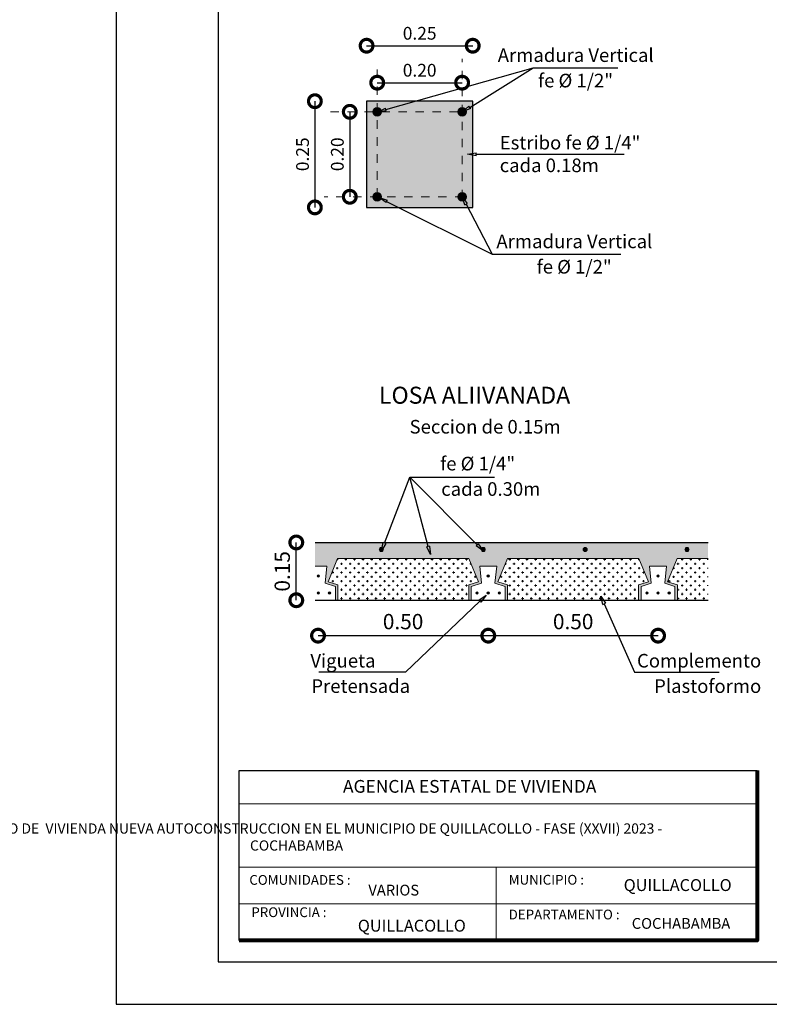
# Model space of a CAD drawing. Units: metres. Extents: x -145 to 6105, y -63 to 5433.
# Drawn here: x 2964 to 2973, y 2589 to 2600 of the extents above; entities that cross this region are included whole.
import ezdxf
from ezdxf import colors
from ezdxf.entities.mleader import LeaderData, LeaderLine
from ezdxf.math import Vec2, Vec3

# ---------------------------------------------------------------- set-up
doc = ezdxf.new("R2010")
doc.units = ezdxf.units.M
doc.linetypes.add('ACAD_ISO03W100', pattern=[30, 12, -18])
for name, color, linetype, lineweight in [('0_Pen_No__141', 7, 'Continuous', 5), ('Annotation - Label_Pen_No__46', 5, 'Continuous', 25), ('COTAS', 7, 'Continuous', 5), ('Dibujo 2D - General_Pen_No__121', 255, 'Continuous', 0), ('Dibujo 2D - General_Pen_No__144', 7, 'Continuous', 30), ('P-0.10', 7, 'Continuous', 9), ('P-0.15', 7, 'Continuous', 15), ('P-0.20', 7, 'Continuous', 20), ('P-0.50', 7, 'Continuous', 50), ('Texto Carinbo', 7, 'Continuous', 5)]:
    doc.layers.add(name, color=color, linetype=linetype, lineweight=lineweight)
doc.layers.add('Dibujo 2D - General_Pen_No__61', color=7, linetype='Continuous', lineweight=20, true_color=0x6a6a6a)
doc.styles.add('Arial', font='arial.ttf')
doc.styles.add('Arial (bold)', font='arialbd.ttf')
doc.styles.add('Estilo_Generado_1', font='calibri.ttf')
doc.styles.add('GENERATED_STYLE_1', font='arial.ttf')
doc.styles.get("Standard").update_dxf_attribs({"font": 'arial.ttf'})
doc.dimstyles.new('Esc. 25', dxfattribs={"dimtxt": 0.18, "dimasz": 0.3, "dimexe": 0.01, "dimexo": 0.01, "dimgap": 0.05, "dimtad": 1, "dimlfac": 0.25, "dimzin": 1, "dimdsep": 46, "dimtxsty": 'Arial', "dimblk": 'DOTSMALL', "dimcen": 0.05, "dimse1": 1, "dimse2": 1, "dimclrd": 250, "dimclre": 250, "dimadec": 0, "dimazin": 0, "dimtfac": 1, "dimtmove": 0, "dimatfit": 3, "dimldrblk": 'DOTSMALL', "dimfxl": 0.01, "dimtfill": 1, "dimlwd": -1, "dimlwe": -1, "dimarcsym": 0})
doc.dimstyles.new('iso-20', dxfattribs={"dimtxt": 0.15, "dimasz": 0.3, "dimexe": 0.01, "dimexo": 0.01, "dimgap": 0.05, "dimtad": 1, "dimlfac": 0.2, "dimzin": 1, "dimdsep": 46, "dimtxsty": 'Arial', "dimblk": 'DOTSMALL', "dimcen": 0.05, "dimse1": 1, "dimse2": 1, "dimclrd": 250, "dimclre": 250, "dimadec": 0, "dimazin": 0, "dimtfac": 1, "dimtmove": 0, "dimatfit": 3, "dimldrblk": 'DOTSMALL', "dimfxl": 0.01, "dimtfill": 1, "dimlwd": -1, "dimlwe": -1, "dimarcsym": 0})

# ---------------------------------------------------------------- blocks, each defined once
blk = doc.blocks.new('0c')
at = {"layer": 'P-0.10', "lineweight": -3, "transparency": 33554687}
blk.add_lwpolyline([(0, -20.85), (16.13, -20.85), (16.13, 0), (0, 0)], close=True, dxfattribs=at)
at = {"layer": 'P-0.10', "lineweight": 30}
blk.add_lwpolyline([(1.2, -20.35), (15.63, -20.35), (15.63, -0.5), (1.2, -0.5)], close=True, dxfattribs=at)
blk.add_lwpolyline([(1.45, -20.1), (1.45, -18.1), (7.548, -18.1)], dxfattribs=at)
at = {"layer": 'P-0.20', "color": 7, "linetype": 'Continuous', "lineweight": 5}
for p, q in [((7.548, -18.49), (1.45, -18.49)), ((7.548, -19.238), (1.45, -19.238)), ((4.474, -20.1), (4.474, -19.238)), ((7.548, -19.669), (1.45, -19.669))]:
    blk.add_line(p, q, dxfattribs=at)
at = {"layer": 'P-0.50', "lineweight": 80}
blk.add_lwpolyline([(7.548, -18.1), (7.548, -20.1), (1.45, -20.1)], dxfattribs=at)
at = {"layer": 'Texto Carinbo', "attachment_point": 1}
for s, insert, char_height, style in [('\\A1;{\\fArial|b1|i0|c0|p34;AGENCIA ESTATAL DE VIVIENDA}', (2.671, -18.21), 0.15, 'Arial (bold)'), ('COMUNIDADES :', (1.568, -19.329), 0.115, 'Estilo_Generado_1'), ('MUNICIPIO :', (4.623, -19.327), 0.115, 'Estilo_Generado_1'), ('VARIOS', (2.97, -19.443), 0.127, 'Arial (bold)'), ('QUILLACOLLO', (5.977, -19.377), 0.14, 'Arial (bold)'), ('PROVINCIA :', (1.592, -19.709), 0.115, 'Estilo_Generado_1'), ('DEPARTAMENTO :', (4.622, -19.736), 0.115, 'Estilo_Generado_1'), ('QUILLACOLLO', (2.846, -19.855), 0.14, 'Arial (bold)'), ('COCHABAMBA', (6.072, -19.835), 0.127, 'Arial (bold)')]:
    blk.add_mtext(s, dxfattribs=dict(at, insert=insert, char_height=char_height, style=style))
at = {"layer": 'Texto Carinbo', "insert": (1.576, -18.721), "char_height": 0.12, "width": 5.97136, "attachment_point": 1, "style": 'Arial'}
blk.add_mtext('\\pxi-29.704;{\\fArial|b1|i0|c0|p34;PROYECTO DE  VIVIENDA NUEVA AUTOCONSTRUCCION EN EL MUNICIPIO DE QUILLACOLLO - FASE (XXVII) 2023 -  COCHABAMBA}', dxfattribs=at)
blk = doc.blocks.new('CVP')
at = {"layer": 'COTAS'}
blk.add_blockref('0c', (0, 0), dxfattribs=at)
blk = doc.blocks.new('_DotSmall')
at = {"color": 0, "linetype": 'ByBlock', "const_width": 0.5}
blk.add_lwpolyline([(-0.0625, 0, 1), (0.0625, 0, 1)], format="xyb", close=True, dxfattribs=at)
blk = doc.blocks.new('*D218')
at = {"color": 250, "transparency": 16777216}
blk.add_line((2968.385, 2599.88), (2969.635, 2599.88), dxfattribs=at)
at = {"layer": 'Defpoints', "color": 0, "transparency": 16777216}
for p in [(2969.635, 2599.88), (2968.385, 2599.227), (2969.635, 2599.227)]:
    blk.add_point(p, dxfattribs=at)
at = {"color": 250, "transparency": 16777216, "xscale": 0.3, "yscale": 0.3, "zscale": 0.3, "rotation": 180}
blk.add_blockref('_DotSmall', (2968.385, 2599.88), dxfattribs=at)
at = {"color": 250, "transparency": 16777216, "xscale": 0.3, "yscale": 0.3, "zscale": 0.3}
blk.add_blockref('_DotSmall', (2969.635, 2599.88), dxfattribs=at)
at = {"color": 0, "transparency": 16777216, "insert": (2969.01, 2600.007), "char_height": 0.15, "attachment_point": 5, "style": 'Arial', "bg_fill": 3, "box_fill_scale": 1.1, "bg_fill_color": 256, "bg_fill_true_color": 13158600, "bg_fill_transparency": 0}
blk.add_mtext('0.25', dxfattribs=at)
blk = doc.blocks.new('*D219')
at = {"color": 250, "transparency": 16777216}
blk.add_line((2967.776, 2599.227), (2967.776, 2597.977), dxfattribs=at)
at = {"layer": 'Defpoints', "color": 0, "transparency": 16777216}
for p in [(2968.385, 2599.227), (2967.776, 2597.977), (2968.385, 2597.977)]:
    blk.add_point(p, dxfattribs=at)
at = {"color": 250, "transparency": 16777216, "xscale": 0.3, "yscale": 0.3, "zscale": 0.3}
for p, rotation in [((2967.776, 2599.227), 90), ((2967.776, 2597.977), 270)]:
    blk.add_blockref('_DotSmall', p, dxfattribs=dict(at, rotation=rotation))
at = {"color": 0, "transparency": 16777216, "insert": (2967.65, 2598.602), "char_height": 0.15, "attachment_point": 5, "rotation": 90, "style": 'Arial', "bg_fill": 3, "box_fill_scale": 1.1, "bg_fill_color": 256, "bg_fill_true_color": 13158600, "bg_fill_transparency": 0}
blk.add_mtext('0.25', dxfattribs=at)
blk = doc.blocks.new('*D220')
at = {"color": 250, "transparency": 16777216}
blk.add_line((2968.51, 2599.445), (2969.51, 2599.445), dxfattribs=at)
at = {"layer": 'Defpoints', "color": 0, "transparency": 16777216}
for p in [(2969.51, 2599.445), (2968.51, 2599.052), (2969.51, 2599.052)]:
    blk.add_point(p, dxfattribs=at)
at = {"color": 250, "transparency": 16777216, "xscale": 0.3, "yscale": 0.3, "zscale": 0.3, "rotation": 180}
blk.add_blockref('_DotSmall', (2968.51, 2599.445), dxfattribs=at)
at = {"color": 250, "transparency": 16777216, "xscale": 0.3, "yscale": 0.3, "zscale": 0.3}
blk.add_blockref('_DotSmall', (2969.51, 2599.445), dxfattribs=at)
at = {"color": 0, "transparency": 16777216, "insert": (2969.01, 2599.572), "char_height": 0.15, "attachment_point": 5, "style": 'Arial', "bg_fill": 3, "box_fill_scale": 1.1, "bg_fill_color": 256, "bg_fill_true_color": 13158600, "bg_fill_transparency": 0}
blk.add_mtext('0.20', dxfattribs=at)
blk = doc.blocks.new('*D221')
at = {"color": 250, "transparency": 16777216}
blk.add_line((2968.187, 2599.102), (2968.187, 2598.102), dxfattribs=at)
at = {"layer": 'Defpoints', "color": 0, "transparency": 16777216}
for p in [(2968.56, 2599.102), (2968.187, 2598.102), (2968.562, 2598.102)]:
    blk.add_point(p, dxfattribs=at)
at = {"color": 250, "transparency": 16777216, "xscale": 0.3, "yscale": 0.3, "zscale": 0.3}
for p, rotation in [((2968.187, 2599.102), 90), ((2968.187, 2598.102), 270)]:
    blk.add_blockref('_DotSmall', p, dxfattribs=dict(at, rotation=rotation))
at = {"color": 0, "transparency": 16777216, "insert": (2968.06, 2598.602), "char_height": 0.15, "attachment_point": 5, "rotation": 90, "style": 'Arial', "bg_fill": 3, "box_fill_scale": 1.1, "bg_fill_color": 256, "bg_fill_true_color": 13158600, "bg_fill_transparency": 0}
blk.add_mtext('0.20', dxfattribs=at)
blk = doc.blocks.new('_ClosedBlank')
at = {"color": 0, "linetype": 'ByBlock', "lineweight": -2}
for p, q in [((-1, 0.17), (0, 0)), ((-1, 0.17), (-1, -0.17)), ((0, 0), (-1, -0.17))]:
    blk.add_line(p, q, dxfattribs=at)
blk = doc.blocks.new('VIG.')
at = {"layer": 'Dibujo 2D - General_Pen_No__121', "linetype": 'Continuous'}
h = blk.add_hatch(color=9, dxfattribs=at)
h.paths.add_polyline_path([(1.157, 0), (0, 0), (0, -0.07), (0.0348, -0.07), (0.0298, -0.12), (0.0598, -0.13), (0.0598, -0.17), (0.0668, -0.17), (0.0668, -0.125), (0.0382, -0.1154), (0.0665, -0.047), (0.4531, -0.047), (0.4815, -0.1154), (0.4528, -0.125), (0.4528, -0.17), (0.4598, -0.17), (0.4598, -0.13), (0.4898, -0.12), (0.4848, -0.07), (0.5098, -0.07), (0.5348, -0.07), (0.5298, -0.12), (0.5598, -0.13), (0.5598, -0.17), (0.5668, -0.17), (0.5668, -0.125), (0.5382, -0.1154), (0.5665, -0.047), (0.9531, -0.047), (0.9815, -0.1154), (0.9528, -0.125), (0.9528, -0.17), (0.9598, -0.17), (0.9598, -0.13), (0.9898, -0.12), (0.9848, -0.07), (1.0098, -0.07), (1.0348, -0.07), (1.0298, -0.12), (1.0598, -0.13), (1.0598, -0.17), (1.0668, -0.17), (1.0668, -0.125), (1.0382, -0.1154), (1.0665, -0.047), (1.157, -0.047)])
edge = h.paths.add_edge_path(flags=16)
edge.add_arc((0.4952, -0.0207), 0.006, 0, 360)
edge = h.paths.add_edge_path(flags=16)
edge.add_arc((0.7952, -0.0207), 0.006, 0, 360)
edge = h.paths.add_edge_path(flags=16)
edge.add_arc((0.1952, -0.0207), 0.006, 0, 360)
edge = h.paths.add_edge_path(flags=16)
edge.add_arc((1.0952, -0.0207), 0.006, 0, 360)
at = {"layer": 'Dibujo 2D - General_Pen_No__61', "linetype": 'Continuous'}
for points in [[(0.2012, -0.0207, 1), (0.1892, -0.0207, 1)], [(0.5012, -0.0207, 1), (0.4892, -0.0207, 1)], [(0.8012, -0.0207, 1), (0.7892, -0.0207, 1)], [(1.1012, -0.0207, 1), (1.0892, -0.0207, 1)], [(1.157, -0.0298), (0, -0.0298), (0, -0.0348), (1.157, -0.0348)], [(0.0134, -0.0985, 1), (0.0062, -0.0985, 1)], [(0.5134, -0.0985, 1), (0.5062, -0.0985, 1)], [(1.0134, -0.0985, 1), (1.0062, -0.0985, 1)], [(0.0134, -0.1486, 1), (0.0062, -0.1486, 1)], [(0.0461, -0.1486, 1), (0.0389, -0.1486, 1)], [(0.4807, -0.1486, 1), (0.4735, -0.1486, 1)], [(0.5134, -0.1486, 1), (0.5062, -0.1486, 1)], [(0.5461, -0.1486, 1), (0.5389, -0.1486, 1)], [(0.9807, -0.1486, 1), (0.9735, -0.1486, 1)], [(1.0134, -0.1486, 1), (1.0062, -0.1486, 1)], [(1.0461, -0.1486, 1), (1.0389, -0.1486, 1)]]:
    blk.add_hatch(color=256, dxfattribs=at).paths.add_polyline_path(points)
at = {"layer": 'P-0.10', "transparency": 33554687}
h = blk.add_hatch(dxfattribs=at)
h.set_pattern_fill('CROSS', color=253, scale=0.002)
h.set_pattern_definition([(0, (-2725.030031, -2521.728714), (0.0127, 0.0127), [0.00635, -0.01905]), (90, (-2725.026856, -2521.731889), (-0.0127, 0.0127), [0.00635, -0.01905])])
h.paths.add_polyline_path([(1.157, -0.047), (1.0665, -0.047), (1.0382, -0.1154), (1.0668, -0.125), (1.0668, -0.17), (1.157, -0.17)])
h.paths.add_polyline_path([(0.9815, -0.1154), (0.9531, -0.047), (0.5665, -0.047), (0.5382, -0.1154), (0.5668, -0.125), (0.5668, -0.17), (0.9528, -0.17), (0.9528, -0.125)])
h.paths.add_polyline_path([(0.4528, -0.125), (0.4815, -0.1154), (0.4531, -0.047), (0.0665, -0.047), (0.0382, -0.1154), (0.0668, -0.125), (0.0668, -0.17), (0.4528, -0.17)])
at = {"layer": 'Dibujo 2D - General_Pen_No__144', "linetype": 'Continuous'}
for p, q in [((0, 0), (1.157, 0)), ((0, -0.17), (1.157, -0.17))]:
    blk.add_line(p, q, dxfattribs=at)
at = {"layer": 'P-0.20'}
for points in [[(0.4528, -0.17), (0.0668, -0.17), (0.0668, -0.125), (0.0382, -0.1154), (0.0665, -0.047), (0.4531, -0.047), (0.4815, -0.1154), (0.4528, -0.125), (0.4528, -0.17), (0.4528, -0.17)], [(0.9528, -0.17), (0.5668, -0.17), (0.5668, -0.125), (0.5382, -0.1154), (0.5665, -0.047), (0.9531, -0.047), (0.9815, -0.1154), (0.9528, -0.125), (0.9528, -0.17), (0.9528, -0.17)], [(1.157, -0.17), (1.0668, -0.17), (1.0668, -0.125), (1.0382, -0.1154), (1.0665, -0.047), (1.157, -0.047)], [(0, -0.07), (0.0348, -0.07), (0.0298, -0.12), (0.0598, -0.13), (0.0598, -0.17), (0, -0.17)], [(0.5098, -0.07), (0.5348, -0.07), (0.5298, -0.12), (0.5598, -0.13), (0.5598, -0.17), (0.4598, -0.17), (0.4598, -0.13), (0.4898, -0.12), (0.4848, -0.07), (0.5098, -0.07)], [(1.0098, -0.07), (1.0348, -0.07), (1.0298, -0.12), (1.0598, -0.13), (1.0598, -0.17), (0.9598, -0.17), (0.9598, -0.13), (0.9898, -0.12), (0.9848, -0.07), (1.0098, -0.07)]]:
    blk.add_lwpolyline(points, dxfattribs=at)
for centre, radius in [((0.1952, -0.0207), 0.006), ((0.4952, -0.0207), 0.006), ((0.7952, -0.0207), 0.006), ((1.0952, -0.0207), 0.006), ((0.0098, -0.0985), 0.0036), ((0.5098, -0.0985), 0.0036), ((1.0098, -0.0985), 0.0036), ((0.0098, -0.1486), 0.0036), ((0.0425, -0.1486), 0.0036), ((0.4771, -0.1486), 0.0036), ((0.5098, -0.1486), 0.0036), ((0.5425, -0.1486), 0.0036), ((0.9771, -0.1486), 0.0036), ((1.0098, -0.1486), 0.0036), ((1.0425, -0.1486), 0.0036)]:
    blk.add_circle(centre, radius, dxfattribs=at)
blk = doc.blocks.new('*D222')
at = {"color": 250, "transparency": 16777216}
blk.add_line((2967.557, 2593.353), (2967.557, 2594.033), dxfattribs=at)
at = {"layer": 'Defpoints', "color": 0, "transparency": 16777216}
for p in [(2967.557, 2594.033), (2967.778, 2594.033), (2967.778, 2593.353)]:
    blk.add_point(p, dxfattribs=at)
at = {"color": 250, "transparency": 16777216, "xscale": 0.3, "yscale": 0.3, "zscale": 0.3}
for p, rotation in [((2967.557, 2594.033), 90), ((2967.557, 2593.353), 270)]:
    blk.add_blockref('_DotSmall', p, dxfattribs=dict(at, rotation=rotation))
at = {"color": 0, "transparency": 16777216, "insert": (2967.415, 2593.693), "char_height": 0.18, "attachment_point": 5, "rotation": 90, "style": 'Arial', "bg_fill": 3, "box_fill_scale": 1.1, "bg_fill_color": 256, "bg_fill_true_color": 13158600, "bg_fill_transparency": 0}
blk.add_mtext('0.15', dxfattribs=at)
blk = doc.blocks.new('*D223')
at = {"color": 250, "transparency": 16777216}
blk.add_line((2967.813, 2592.936), (2969.818, 2592.936), dxfattribs=at)
at = {"layer": 'Defpoints', "color": 0, "transparency": 16777216}
for p in [(2967.813, 2593.339), (2969.818, 2593.353), (2969.818, 2592.936)]:
    blk.add_point(p, dxfattribs=at)
at = {"color": 250, "transparency": 16777216, "xscale": 0.3, "yscale": 0.3, "zscale": 0.3, "rotation": 180}
blk.add_blockref('_DotSmall', (2967.813, 2592.936), dxfattribs=at)
at = {"color": 250, "transparency": 16777216, "xscale": 0.3, "yscale": 0.3, "zscale": 0.3}
blk.add_blockref('_DotSmall', (2969.818, 2592.936), dxfattribs=at)
at = {"color": 0, "transparency": 16777216, "insert": (2968.815, 2593.078), "char_height": 0.18, "attachment_point": 5, "style": 'Arial', "bg_fill": 3, "box_fill_scale": 1.1, "bg_fill_color": 256, "bg_fill_true_color": 13158600, "bg_fill_transparency": 0}
blk.add_mtext('0.50', dxfattribs=at)
blk = doc.blocks.new('*D224')
at = {"color": 250, "transparency": 16777216}
blk.add_line((2969.818, 2592.936), (2971.818, 2592.936), dxfattribs=at)
at = {"layer": 'Defpoints', "color": 0, "transparency": 16777216}
for p in [(2969.818, 2593.353), (2971.818, 2593.353), (2971.818, 2592.936)]:
    blk.add_point(p, dxfattribs=at)
at = {"color": 250, "transparency": 16777216, "xscale": 0.3, "yscale": 0.3, "zscale": 0.3, "rotation": 180}
blk.add_blockref('_DotSmall', (2969.818, 2592.936), dxfattribs=at)
at = {"color": 250, "transparency": 16777216, "xscale": 0.3, "yscale": 0.3, "zscale": 0.3}
blk.add_blockref('_DotSmall', (2971.818, 2592.936), dxfattribs=at)
at = {"color": 0, "transparency": 16777216, "insert": (2970.818, 2593.078), "char_height": 0.18, "attachment_point": 5, "style": 'Arial', "bg_fill": 3, "box_fill_scale": 1.1, "bg_fill_color": 256, "bg_fill_true_color": 13158600, "bg_fill_transparency": 0}
blk.add_mtext('0.50', dxfattribs=at)

msp = doc.modelspace()

# ---------------------------------------------------------------- hatches: boundary and pattern name
at = {"layer": 'Dibujo 2D - General_Pen_No__121', "linetype": 'Continuous'}
msp.add_hatch(color=9, dxfattribs=at).paths.add_polyline_path([(2969.635, 2599.227), (2968.385, 2599.227), (2968.385, 2597.977), (2969.635, 2597.977)])
at = {"layer": 'Dibujo 2D - General_Pen_No__61', "linetype": 'Continuous'}
h = msp.add_hatch(color=256, dxfattribs=at)
h.paths.add_polyline_path([(2969.51, 2599.177), (2968.51, 2599.177, 0.414214), (2968.435, 2599.102), (2968.435, 2598.102, 0.414214), (2968.51, 2598.027), (2969.51, 2598.027, 0.414214), (2969.585, 2598.102), (2969.585, 2599.102, 0.414214)])
h.paths.add_polyline_path([(2968.571, 2599.152), (2969.51, 2599.152, -0.414214), (2969.56, 2599.102), (2969.56, 2598.102, -0.414214), (2969.51, 2598.052), (2968.51, 2598.052, -0.414214), (2968.46, 2598.102), (2968.46, 2599.041), (2968.554, 2598.955), (2968.571, 2598.973), (2968.46, 2599.074), (2968.46, 2599.102, -0.414214), (2968.51, 2599.152), (2968.538, 2599.152), (2968.639, 2599.041), (2968.657, 2599.058)], flags=16)
for points in [[(2968.46, 2599.102, 1), (2968.56, 2599.102, 1)], [(2969.46, 2599.102, 1), (2969.56, 2599.102, 1)], [(2968.46, 2598.102, 1), (2968.56, 2598.102, 1)], [(2969.46, 2598.102, 1), (2969.56, 2598.102, 1)]]:
    msp.add_hatch(color=256, dxfattribs=at).paths.add_polyline_path(points)

# ---------------------------------------------------------------- linework, layer by layer
at = {"layer": '0_Pen_No__141', "linetype": 'Continuous'}
for centre in [(2968.51, 2599.102), (2969.51, 2599.102), (2968.51, 2598.102), (2969.51, 2598.102)]:
    msp.add_circle(centre, 0.05, dxfattribs=at)

# ---------------------------------------------------------------- block references
at = {"color": 5, "xscale": 4, "yscale": 4, "zscale": 4}
msp.add_blockref('VIG.', (2967.778, 2594.033), dxfattribs=at)
at = {"layer": 'COTAS'}
msp.add_blockref('CVP', (2965.436, 2609.447), dxfattribs=at)

# ---------------------------------------------------------------- texts
at = {"layer": 'Annotation - Label_Pen_No__46', "linetype": 'Continuous', "attachment_point": 7, "style": 'GENERATED_STYLE_1'}
for s, insert, char_height in [('\\A1;Armadura Vertical', (2969.93, 2599.689), 0.16), ('\\A1;fe %%C 1/2"', (2970.405, 2599.39), 0.16), ('\\A1;Estribo fe %%C 1/4"\\Pcada 0.18m', (2969.953, 2598.392), 0.16), ('\\A1;Armadura Vertical', (2969.914, 2597.497), 0.16), ('\\A1;fe %%C 1/2"', (2970.389, 2597.198), 0.16), ('\\A1;{\\fArial|b1|i0|c0|p34;LOSA ALIIVANADA}', (2968.53, 2595.666), 0.2), ('\\A1;Seccion de 0.15m', (2968.891, 2595.315), 0.16), ('\\A1;fe %%C 1/4"', (2969.252, 2594.881), 0.16), ('\\A1;cada 0.30m', (2969.264, 2594.582), 0.16), ('\\A1;Vigueta', (2967.723, 2592.561), 0.16), ('\\A1;Complemento', (2971.57, 2592.561), 0.16), ('\\A1;Pretensada', (2967.734, 2592.262), 0.16), ('\\A1;Plastoformo', (2971.771, 2592.262), 0.16)]:
    msp.add_mtext(s, dxfattribs=dict(at, insert=insert, char_height=char_height))

# ---------------------------------------------------------------- leaders
at = {"layer": 'P-0.15', "color": 5, "lineweight": 5}
ml = msp.add_multileader_mtext('Standard', dxfattribs=at)
ml.set_content('', color=5)
ml.set_leader_properties()
ml.set_arrow_properties(name='CLOSEDBLANK')
ml.build(insert=Vec2(0, 0))
ml.multileader.update_dxf_attribs({"text_right_attachment_type": 6, "dogleg_length": 0.36, "arrow_head_size": 0.1})
ctx = ml.context
ctx.base_point, ctx.char_height, ctx.arrow_head_size, ctx.landing_gap_size, ctx.plane_origin = Vec3(2971.419, 2598.602), 0.05, 0.1, 0.025, Vec3(2969.435, 2598.713)
ctx.right_attachment = 6
notes = []
notes.append((ctx, [(0, (1, 1, 0), (2971.055, 2598.602), (1, 0), 0.364, [(0, [(2969.574, 2598.602)], 0, [])])]))
ctx.mtext.insert, ctx.mtext.flow_direction = Vec3(2971.444, 2598.627), 5
ml = msp.add_multileader_mtext('Standard', dxfattribs=at)
ml.set_content('', color=5)
ml.set_leader_properties()
ml.set_arrow_properties(name='CLOSEDBLANK')
ml.build(insert=Vec2(0, 0))
ml.multileader.update_dxf_attribs({"text_right_attachment_type": 6, "dogleg_length": 0.36, "arrow_head_size": 0.1})
ctx = ml.context
ctx.base_point, ctx.char_height, ctx.arrow_head_size, ctx.landing_gap_size, ctx.plane_origin = Vec3(2970.36, 2597.428), 0.05, 0.1, 0.025, Vec3(2969.371, 2597.991)
ctx.right_attachment = 6
notes.append((ctx, [(0, (1, 1, 0), (2969.863, 2597.428), (1, 0), 0.496, [(0, [(2969.51, 2598.102)], 0, [])])]))
ctx.mtext.insert, ctx.mtext.flow_direction = Vec3(2970.385, 2597.453), 5
ml = msp.add_multileader_mtext('Standard', dxfattribs=at)
ml.set_content('', color=5)
ml.set_leader_properties()
ml.set_arrow_properties(name='CLOSEDBLANK')
ml.build(insert=Vec2(0, 0))
ml.multileader.update_dxf_attribs({"text_right_attachment_type": 6, "dogleg_length": 0.36, "arrow_head_size": 0.1})
ctx = ml.context
ctx.base_point, ctx.char_height, ctx.arrow_head_size, ctx.landing_gap_size, ctx.plane_origin = Vec3(2969.89, 2594.802), 0.05, 0.1, 0.025, Vec3(2969.72, 2594.044)
ctx.right_attachment = 6
notes.append((ctx, [(0, (1, 1, 0), (2968.894, 2594.802), (1, 0), 0.996, [(0, [(2968.559, 2593.933)], 0, [])])]))
ctx.mtext.insert, ctx.mtext.flow_direction = Vec3(2969.915, 2594.827), 5
ml = msp.add_multileader_mtext('Standard', dxfattribs=at)
ml.set_content('', color=5)
ml.set_leader_properties()
ml.set_arrow_properties(name='CLOSEDBLANK')
ml.build(insert=Vec2(0, 0))
ml.multileader.update_dxf_attribs({"text_right_attachment_type": 6, "dogleg_length": 0.36, "arrow_head_size": 0.1})
ctx = ml.context
ctx.base_point, ctx.char_height, ctx.arrow_head_size, ctx.landing_gap_size, ctx.plane_origin = Vec3(2969.89, 2594.802), 0.05, 0.1, 0.025, Vec3(2969.72, 2594.044)
ctx.right_attachment = 6
notes.append((ctx, [(0, (1, 1, 0), (2968.894, 2594.802), (1, 0), 0.996, [(0, [(2969.759, 2593.933)], 0, [])])]))
ctx.mtext.insert, ctx.mtext.flow_direction = Vec3(2969.915, 2594.827), 5
ml = msp.add_multileader_mtext('Standard', dxfattribs=at)
ml.set_content('', color=5)
ml.set_leader_properties()
ml.set_arrow_properties(name='CLOSEDBLANK')
ml.build(insert=Vec2(0, 0))
ml.multileader.update_dxf_attribs({"text_right_attachment_type": 6, "dogleg_length": 0.36, "arrow_head_size": 0.1})
ctx = ml.context
ctx.base_point, ctx.char_height, ctx.arrow_head_size, ctx.landing_gap_size, ctx.plane_origin = Vec3(2969.89, 2594.802), 0.05, 0.1, 0.025, Vec3(2969.72, 2594.044)
ctx.right_attachment = 6
notes.append((ctx, [(0, (1, 1, 0), (2968.894, 2594.802), (1, 0), 0.996, [(0, [(2969.137, 2593.89)], 0, [])])]))
ctx.mtext.insert, ctx.mtext.flow_direction = Vec3(2969.915, 2594.827), 5
ml = msp.add_multileader_mtext('Standard', dxfattribs=at)
ml.set_content('', color=5)
ml.set_leader_properties()
ml.set_arrow_properties(name='CLOSEDBLANK')
ml.build(insert=Vec2(0, 0))
ml.multileader.update_dxf_attribs({"text_right_attachment_type": 6, "dogleg_length": 0.36, "arrow_head_size": 0.1})
ctx = ml.context
ctx.base_point, ctx.char_height, ctx.arrow_head_size, ctx.landing_gap_size, ctx.plane_origin = Vec3(2972.536, 2592.505), 0.05, 0.1, 0.025, Vec3(2971.905, 2593.34)
ctx.right_attachment = 6
notes.append((ctx, [(0, (1, 1, 0), (2971.54, 2592.505), (1, 0), 0.996, [(0, [(2971.143, 2593.401)], 0, [])])]))
ctx.mtext.insert, ctx.mtext.flow_direction = Vec3(2972.561, 2592.53), 5
for ctx, leaders in notes:
    for number, flags, end, landing, length, lines in leaders:
        leader = LeaderData()
        leader.index, (leader.has_last_leader_line, leader.has_dogleg_vector, leader.attachment_direction) = number, flags
        leader.last_leader_point, leader.dogleg_vector, leader.dogleg_length = Vec3(end), Vec3(landing), length
        for number, points, colour, breaks in lines:
            line = LeaderLine()
            line.index, line.vertices, line.color, line.breaks = number, Vec3.list(points), colors.encode_raw_color(colour), breaks
            leader.lines.append(line)
        ctx.leaders.append(leader)

# ---------------------------------------------------------------- next in the draw order: dimensions: what is measured, and where the dimension line sits
at = {"color": 5}
dim = msp.add_linear_dim(base=(2969.635, 2599.88), p1=(2968.385, 2599.227), p2=(2969.635, 2599.227), dimstyle='iso-20', dxfattribs=at)
dim.commit()
dim.dimension.update_dxf_attribs({"geometry": '*D218', "text_midpoint": (2969.01, 2600.007)})
dim = msp.add_linear_dim(base=(2967.557, 2594.033), p1=(2967.778, 2593.353), p2=(2967.778, 2594.033), angle=90, text='0.15', dimstyle='Esc. 25', dxfattribs=at)
dim.commit()
dim.dimension.update_dxf_attribs({"geometry": '*D222', "text_midpoint": (2967.415, 2593.693)})

# ---------------------------------------------------------------- next in the draw order: dimensions: what is measured, and where the dimension line sits
dim = msp.add_linear_dim(base=(2967.776, 2597.977), p1=(2968.385, 2599.227), p2=(2968.385, 2597.977), angle=90, dimstyle='iso-20', dxfattribs=at)
dim.commit()
dim.dimension.update_dxf_attribs({"geometry": '*D219', "text_midpoint": (2967.65, 2598.602)})

# ---------------------------------------------------------------- next in the draw order: leaders
at = {"layer": 'P-0.15', "color": 5, "lineweight": 5}
ml = msp.add_multileader_mtext('Standard', dxfattribs=at)
ml.set_content('', color=5)
ml.set_leader_properties()
ml.set_arrow_properties(name='CLOSEDBLANK')
ml.build(insert=Vec2(0, 0))
ml.multileader.update_dxf_attribs({"text_right_attachment_type": 6, "dogleg_length": 0.36, "arrow_head_size": 0.1})
ctx = ml.context
ctx.base_point, ctx.char_height, ctx.arrow_head_size, ctx.landing_gap_size, ctx.plane_origin = Vec3(2967.796, 2592.53), 0.05, 0.1, 0.025, Vec3(2968.597, 2593.884)
ctx.right_attachment, ctx.text_align_type = 6, 2
notes = []
notes.append((ctx, [(0, (1, 1, 0), (2968.842, 2592.505), (-1, 0), 0.996, [(0, [(2969.792, 2593.412)], 0, [])])]))
ctx.mtext.insert, ctx.mtext.alignment, ctx.mtext.flow_direction = Vec3(2967.821, 2592.555), 3, 5
for ctx, leaders in notes:
    for number, flags, end, landing, length, lines in leaders:
        leader = LeaderData()
        leader.index, (leader.has_last_leader_line, leader.has_dogleg_vector, leader.attachment_direction) = number, flags
        leader.last_leader_point, leader.dogleg_vector, leader.dogleg_length = Vec3(end), Vec3(landing), length
        for number, points, colour, breaks in lines:
            line = LeaderLine()
            line.index, line.vertices, line.color, line.breaks = number, Vec3.list(points), colors.encode_raw_color(colour), breaks
            leader.lines.append(line)
        ctx.leaders.append(leader)

# ---------------------------------------------------------------- next in the draw order: linework, layer by layer
at = {"layer": 'Dibujo 2D - General_Pen_No__144', "linetype": 'Continuous'}
msp.add_lwpolyline([(2968.385, 2597.977), (2969.635, 2597.977), (2969.635, 2599.227), (2968.385, 2599.227)], close=True, dxfattribs=at)

# ---------------------------------------------------------------- next in the draw order: dimensions: what is measured, and where the dimension line sits
at = {"color": 5}
dim = msp.add_linear_dim(base=(2969.818, 2592.936), p1=(2967.813, 2593.339), p2=(2969.818, 2593.353), dimstyle='Esc. 25', dxfattribs=at)
dim.commit()
dim.dimension.update_dxf_attribs({"geometry": '*D223', "text_midpoint": (2968.815, 2593.078)})

# ---------------------------------------------------------------- next in the draw order: dimensions: what is measured, and where the dimension line sits
for base, p1, p2, dimstyle, picture, middle in [((2969.51, 2599.445), (2968.51, 2599.052), (2969.51, 2599.052), 'iso-20', '*D220', (2969.01, 2599.572)), ((2971.818, 2592.936), (2969.818, 2593.353), (2971.818, 2593.353), 'Esc. 25', '*D224', (2970.818, 2593.078))]:
    dim = msp.add_linear_dim(base=base, p1=p1, p2=p2, dimstyle=dimstyle, dxfattribs=at)
    dim.commit()
    dim.dimension.update_dxf_attribs({"geometry": picture, "text_midpoint": middle})

# ---------------------------------------------------------------- next in the draw order: linework, layer by layer
at = {"layer": 'P-0.10', "linetype": 'ACAD_ISO03W100', "ltscale": 0.0035}
msp.add_line((2969.51, 2598.085), (2969.51, 2599.727), dxfattribs=at)

# ---------------------------------------------------------------- next in the draw order: dimensions: what is measured, and where the dimension line sits
at = {"color": 5}
dim = msp.add_linear_dim(base=(2968.187, 2598.102), p1=(2968.56, 2599.102), p2=(2968.562, 2598.102), angle=90, dimstyle='iso-20', dxfattribs=at)
dim.commit()
dim.dimension.update_dxf_attribs({"geometry": '*D221', "text_midpoint": (2968.06, 2598.602)})

# ---------------------------------------------------------------- next in the draw order: leaders
at = {"layer": 'P-0.15', "color": 5, "lineweight": 5}
ml = msp.add_multileader_mtext('Standard', dxfattribs=at)
ml.set_content('', color=5)
ml.set_leader_properties()
ml.set_arrow_properties(name='CLOSEDBLANK')
ml.build(insert=Vec2(0, 0))
ml.multileader.update_dxf_attribs({"text_right_attachment_type": 6, "dogleg_length": 0.36, "arrow_head_size": 0.1})
ctx = ml.context
ctx.base_point, ctx.char_height, ctx.arrow_head_size, ctx.landing_gap_size, ctx.plane_origin = Vec3(2970.844, 2599.62), 0.05, 0.1, 0.025, Vec3(2969.376, 2599.213)
ctx.right_attachment = 6
notes = []
notes.append((ctx, [(0, (1, 1, 0), (2970.348, 2599.62), (1, 0), 0.496, [(0, [(2969.515, 2599.102)], 0, [])])]))
ctx.mtext.insert, ctx.mtext.flow_direction = Vec3(2970.869, 2599.645), 5
for ctx, leaders in notes:
    for number, flags, end, landing, length, lines in leaders:
        leader = LeaderData()
        leader.index, (leader.has_last_leader_line, leader.has_dogleg_vector, leader.attachment_direction) = number, flags
        leader.last_leader_point, leader.dogleg_vector, leader.dogleg_length = Vec3(end), Vec3(landing), length
        for number, points, colour, breaks in lines:
            line = LeaderLine()
            line.index, line.vertices, line.color, line.breaks = number, Vec3.list(points), colors.encode_raw_color(colour), breaks
            leader.lines.append(line)
        ctx.leaders.append(leader)

# ---------------------------------------------------------------- next in the draw order: linework, layer by layer
at = {"layer": 'P-0.10', "linetype": 'ACAD_ISO03W100', "ltscale": 0.0035}
for p, q in [((2968.51, 2598.102), (2968.51, 2599.677)), ((2969.46, 2599.102), (2967.885, 2599.102)), ((2969.527, 2598.102), (2967.885, 2598.102))]:
    msp.add_line(p, q, dxfattribs=at)

# ---------------------------------------------------------------- next in the draw order: leaders
at = {"layer": 'P-0.15', "color": 5, "lineweight": 5}
ml = msp.add_multileader_mtext('Standard', dxfattribs=at)
ml.set_content('', color=5)
ml.set_leader_properties()
ml.set_arrow_properties(name='CLOSEDBLANK')
ml.build(insert=Vec2(0, 0))
ml.multileader.update_dxf_attribs({"text_right_attachment_type": 6, "dogleg_length": 0.36, "arrow_head_size": 0.1})
ctx = ml.context
ctx.base_point, ctx.char_height, ctx.arrow_head_size, ctx.landing_gap_size, ctx.plane_origin = Vec3(2971.344, 2599.62), 0.05, 0.1, 0.025, Vec3(2968.876, 2599.213)
ctx.right_attachment = 6
notes = []
notes.append((ctx, [(0, (1, 1, 0), (2970.348, 2599.62), (1, 0), 0.996, [(0, [(2968.516, 2599.102)], 0, [])])]))
ctx.mtext.insert, ctx.mtext.flow_direction = Vec3(2971.369, 2599.645), 5
ml = msp.add_multileader_mtext('Standard', dxfattribs=at)
ml.set_content('', color=5)
ml.set_leader_properties()
ml.set_arrow_properties(name='CLOSEDBLANK')
ml.build(insert=Vec2(0, 0))
ml.multileader.update_dxf_attribs({"text_right_attachment_type": 6, "dogleg_length": 0.36, "arrow_head_size": 0.1})
ctx = ml.context
ctx.base_point, ctx.char_height, ctx.arrow_head_size, ctx.landing_gap_size, ctx.plane_origin = Vec3(2971.379, 2597.428), 0.05, 0.1, 0.025, Vec3(2968.871, 2597.991)
ctx.right_attachment = 6
notes.append((ctx, [(0, (1, 1, 0), (2969.863, 2597.428), (1, 0), 1.516, [(0, [(2968.532, 2598.093)], 0, [])])]))
ctx.mtext.insert, ctx.mtext.flow_direction = Vec3(2971.404, 2597.453), 5
for ctx, leaders in notes:
    for number, flags, end, landing, length, lines in leaders:
        leader = LeaderData()
        leader.index, (leader.has_last_leader_line, leader.has_dogleg_vector, leader.attachment_direction) = number, flags
        leader.last_leader_point, leader.dogleg_vector, leader.dogleg_length = Vec3(end), Vec3(landing), length
        for number, points, colour, breaks in lines:
            line = LeaderLine()
            line.index, line.vertices, line.color, line.breaks = number, Vec3.list(points), colors.encode_raw_color(colour), breaks
            leader.lines.append(line)
        ctx.leaders.append(leader)

doc.saveas('drawing.dxf')
